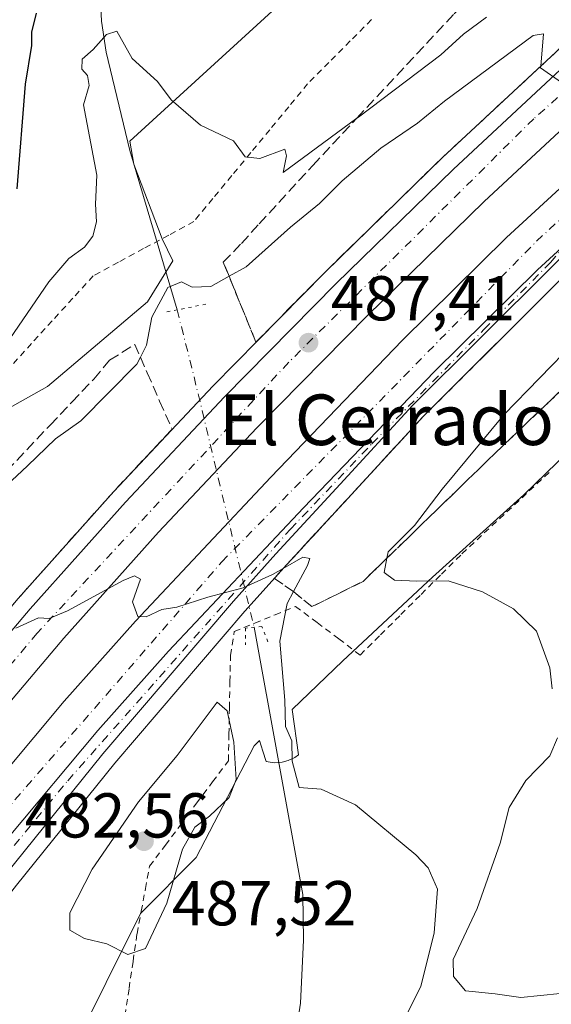
# Model space of a CAD drawing. Units: metres. Extents: x 597215 to 600670, y 4729115 to 4731478.
# Drawn here: x 600351 to 600435, y 4729863 to 4730019 of the extents above; entities that cross this region are included whole.
import ezdxf
from ezdxf.enums import TextEntityAlignment as Align

# ---------------------------------------------------------------- set-up
doc = ezdxf.new("R2010")
doc.units = ezdxf.units.M
doc.header["$MEASUREMENT"] = 0
for name, pattern in [('DGN Style 2', [1.6480167562047852, 0.988810053722871, -0.6592067024819142]), ('DGN Style 3', [2.307223458686699, 1.648016756204785, -0.6592067024819142]), ('DGN Style 4', [2.6384748266838614, 1.318413404963828, -0.6592067024819142, 0.001648016756204785, -0.6592067024819142]), ('DGN Style 5', [1.1536117293433497, 0.4944050268614355, -0.6592067024819142])]:
    doc.linetypes.add(name, pattern=pattern)
for name, color, linetype, lineweight in [('Alambrada', 7, 'DGN Style 2', 0), ('Arcén (en calzada doble)', 91, 'Continuous', 13), ('Carretera de calzada doble Cxs', 1, 'Continuous', 13), ('Carretera de calzada doble eje', 1, 'DGN Style 4', 0), ('Carretera de calzada única Cxs', 7, 'Continuous', 13), ('Carretera de calzada única eje', 7, 'DGN Style 4', 0), ('Corriente natural lineal', 142, 'Continuous', 13), ('Corriente natural lineal oculto', 9, 'DGN Style 4', 13), ('Cultivos herbáceos CxS', 92, 'Continuous', 0), ('Curva de nivel maestra', 30, 'Continuous', 30), ('Curva de nivel normal', 30, 'Continuous', 0), ('Núcleo urbano CxS', 7, 'Continuous', 0), ('Puente lineal', 2, 'DGN Style 5', 0), ('Punto de cota en terreno', 7, 'Continuous', 0), ('Rótulo de punto de cota en terreno', 7, 'Continuous', 0), ('Talud superficial', 30, 'DGN Style 3', 0), ('Texto cartográfico', 7, 'Continuous', 0)]:
    doc.layers.add(name, color=color, linetype=linetype, lineweight=lineweight)
doc.styles.add('Style-Arial', font='txt')

# ---------------------------------------------------------------- blocks, each defined once
blk = doc.blocks.new('*U20')
at = {"layer": 'Núcleo urbano CxS', "color": 7, "linetype": 'Continuous', "lineweight": 0}
for points in [[(600445.0197000002, 4729957.334100001, 493.764599999995), (600431.0595000006, 4729943.7985, 492.036500000002), (600416.6168999998, 4729930.786699999, 490.3874000000069), (600402.4401000004, 4729917.5327, 488.2197000000015), (600394.4165000003, 4729909.853499999, 484.7963000000018), (600395.4527000004, 4729902.6699, 484.7563999999985), (600394.8365000002, 4729902.230900001, 484.5905999999959), (600393.8211000003, 4729901.7367, 484.3447000000015), (600392.8636999996, 4729901.4769, 484.1288999999961), (600391.5953000003, 4729901.397500001, 484.3601999999955), (600390.3399, 4729901.603700001, 484.7958000000072), (600389.7953000005, 4729903.255700001, 484.9352000000072), (600389.2506999997, 4729904.9089, 484.9456000000064), (600388.4121000003, 4729904.1051, 485.2837), (600379.2386999996, 4729886.4363, 485.9324000000051), (600370.4335000003, 4729877.557499999, 486.1744000000036), (600359.5762999998, 4729855.746300001, 482.9553000000015)], [(600264.7651000004, 4729848.8289, 484.7885999999999), (600275.6593000004, 4729864.6215, 486.2366000000038), (600276.4907000001, 4729865.8267, 486.2234000000026), (600280.6387, 4729871.1227, 486.8341999999975), (600289.2238999996, 4729882.0845, 487.835699999996), (600290.2808999997, 4729883.2917, 487.8598000000056), (600293.0283000004, 4729886.432499999, 487.9863999999943), (600302.8309000004, 4729897.6361, 489.4676999999938), (600313.6283, 4729915.447899999, 492.4967999999935), (600324.7159000002, 4729933.167099999, 495.0286000000052), (600336.6557, 4729950.2927, 497.0198999999994), (600343.0239000004, 4729953.8375, 495.7918999999966), (600350.5422999999, 4729958.023499999, 494.9415000000009), (600355.7401000002, 4729960.917300001, 494.4385000000038), (600371.5440999996, 4729974.3101, 492.9459000000061), (600375.5553000001, 4729980.817299999, 493.5298999999941), (600373.8602999998, 4729984.303099999, 494.4170000000013), (600369.3835000005, 4729996.109099999, 495.4109999999928), (600368.7615, 4729999.712099999, 495.4003999999986), (600403.4256999996, 4730031.4955, 500.2593000000052)]]:
    blk.add_polyline3d(points, dxfattribs=at)
blk = doc.blocks.new('*U23')
at = {"layer": 'Talud superficial', "color": 30, "linetype": 'DGN Style 3', "lineweight": 0}
blk.add_polyline3d([(600440.9100000003, 4729964.090100001, 493.9284000000043), (600433.7100000001, 4729957.2301, 493.4777000000031), (600430.1100000005, 4729953.790100001, 492.5026000000071), (600426.5099999999, 4729950.360099999, 492.2063000000053), (600419.5499999998, 4729943.600099999, 491.1064000000042), (600416.0700000003, 4729940.2301, 490.2571000000025), (600412.5999999996, 4729936.850099999, 490.141300000003), (600409.4171000002, 4729933.7587, 489.5044000000053), (600405.6399999997, 4729930.090100001, 489.0653000000021), (600401.5999999996, 4729928.100099999, 488.4306999999972), (600397.5599999996, 4729926.100099999, 487.6008000000002), (600394.6900000004, 4729928.440099999, 486.1968999999954), (600394.6297000004, 4729928.481799999, 486.1705999999977), (600391.6100000005, 4729930.5701, 485.4244000000036), (600393.0114000002, 4729932.123400001, 485.5114000000031), (600393.6399999997, 4729932.8201, 485.5769), (600397.0300000003, 4729936.4901, 485.8315000000002), (600400.4100000003, 4729940.170100001, 486.0197000000044), (600403.7999999998, 4729943.840100001, 486.2042999999976), (600409.5, 4729950.040100001, 486.8910000000033), (600412.3600000005, 4729953.140100001, 486.9765999999945), (600415.2100000001, 4729956.2401, 487.2479000000022), (600424.6100000005, 4729965.610099999, 487.7388000000064), (600427.7400000002, 4729968.7401, 487.8276999999944), (600437.1399999997, 4729978.110099999, 488.4866000000038)], dxfattribs=at)
blk = doc.blocks.new('*U24')
at = {"layer": 'Talud superficial', "color": 30, "linetype": 'DGN Style 3', "lineweight": 0}
blk.add_polyline3d([(600444.3499999996, 4730021.460100001, 491.0253999999986), (600433.7303999999, 4730011.5875, 490.2798999999941), (600431.2699999996, 4730009.300100001, 490.2436000000016), (600428, 4730006.270099999, 489.9545000000071), (600418.1900000004, 4729997.1501, 489.3445999999968), (600415.0899999999, 4729994.120100001, 489.2657999999938), (600411.9800000006, 4729991.090100001, 489.0273000000016), (600405.7800000003, 4729985.030099999, 488.8984999999957), (600402.6699999999, 4729982.0001, 488.5503999999929), (600399.5700000003, 4729978.970100001, 488.4311000000016), (600394.1299999999, 4729973.450099999, 488.1132000000071), (600391.4199999999, 4729970.690099999, 488.0270000000019), (600388.7000000002, 4729967.9301, 487.9109999999928), (600386.9800000006, 4729972.1501, 489.1781999999948), (600385.2599999999, 4729976.360099999, 492.3260000000009), (600384.4415999996, 4729978.368100001, 493.4918000000035), (600383.54, 4729980.5801, 494.0708000000013), (600386.4000000004, 4729983.5601, 494.3401000000013), (600389.2199999997, 4729986.6501, 494.4997000000003), (600397.6799999997, 4729995.890100001, 496.1368999999977), (600404.6617999999, 4730003.374100001, 496.5647000000026), (600420.0599999996, 4730019.880100001, 499.3672999999981)], dxfattribs=at)
blk = doc.blocks.new('5PATER')
at = {"layer": 'Punto de cota en terreno', "linetype": 'Continuous', "lineweight": 0}
h = blk.add_hatch(color=51, dxfattribs=at)
edge = h.paths.add_edge_path()
edge.add_ellipse((0, 0), major_axis=(-0.1095731443231308, -0.1110710700762829), ratio=0.9994222409660322, start_angle=0, end_angle=360)

msp = doc.modelspace()

# ---------------------------------------------------------------- linework, layer by layer
at = {"layer": 'Alambrada', "color": 7, "linetype": 'DGN Style 2', "lineweight": 0}
for points in [[(600406.9647000004, 4730018.9693, 499.7400000000052), (600403.6031, 4730015.586300001, 498.9585999999982), (600400.2414999995, 4730012.2031, 498.2641000000004), (600396.8800999997, 4730008.8201, 497.9527999999991), (600393.8800999997, 4730005.186699999, 496.8812000000034), (600390.8800999997, 4730001.553300001, 496.1215999999986), (600387.8800999997, 4729997.920100001, 495.5595999999932), (600384.8800999997, 4729994.286699999, 495.2942999999942), (600381.8800999997, 4729990.6533, 494.8479999999981), (600378.8800999997, 4729987.020099999, 494.8600000000006), (600374.9024999999, 4729984.8751, 495.8362000000052), (600370.9250999996, 4729982.7301, 496.2835999999952), (600366.9474999999, 4729980.585100001, 495.9244999999937), (600362.9700999996, 4729978.440099999, 495.3552999999956), (600359.7200999996, 4729974.874299999, 495.764599999995), (600356.4700999996, 4729971.308700001, 496.6024999999936), (600353.2200999996, 4729967.742900001, 497.331600000005), (600349.9700999996, 4729964.177100001, 496.7434000000067)], [(600368.0040999996, 4729861.406099999, 485.5175000000018), (600368.6360999999, 4729865.724099999, 485.7057999999961), (600369.2681, 4729870.042099999, 486.5146999999997), (600369.9001000002, 4729874.360099999, 487.3938000000053), (600370.5601000005, 4729877.926700001, 487.6448999999994), (600371.2200999996, 4729881.4933, 487.6086000000069), (600371.8800999997, 4729885.0601, 487.6441999999952), (600374.3721000003, 4729888.3881, 487.4899000000005), (600376.8640999999, 4729891.7161, 487.2179000000033), (600379.3561000006, 4729895.0441, 486.9838000000018), (600381.8481000002, 4729898.372099999, 487.2213999999949), (600384.3400999998, 4729901.700099999, 486.8646000000008), (600384.4225000005, 4729905.872500001, 486.3375999999989), (600384.5050999997, 4729910.045100001, 486.0506000000024), (600384.5875000004, 4729914.217499999, 485.5880000000034), (600384.6700999998, 4729918.390100001, 484.7477999999974), (600385.2701000003, 4729922.1601, 484.7170999999944), (600388.5066999998, 4729923.4901, 484.8589000000065), (600391.7433000002, 4729924.8201, 485.349000000002), (600394.9801000003, 4729926.1501, 486.4985000000015), (600398.3833, 4729923.5801, 487.9882999999973), (600401.7867000002, 4729921.0101, 488.5967999999993), (600405.1901000004, 4729918.440099999, 488.4106000000029), (600408.4040999999, 4729921.640100001, 488.8156000000017), (600411.6180999996, 4729924.840100001, 489.491200000004), (600414.8321000002, 4729928.040100001, 490.1255999999995), (600418.0460999999, 4729931.2401, 490.4873999999982), (600421.2600999996, 4729934.440099999, 491.0550999999978), (600424.8189000003, 4729937.7589, 491.911500000002), (600428.3775000004, 4729941.077500001, 492.9994000000006), (600431.9363000002, 4729944.396299999, 492.7321999999986), (600435.4951, 4729947.715100001, 492.9260000000068)]]:
    msp.add_polyline3d(points, dxfattribs=at)
at = {"layer": 'Arcén (en calzada doble)', "color": 91, "linetype": 'Continuous', "lineweight": 13}
for points in [[(600461.1719000004, 4730036.4528, 498.5587999999989), (600444.3501000004, 4730021.460100001, 491.0253999999986), (600418.1901000004, 4729997.1501, 489.3445999999968), (600399.5701000001, 4729978.970100001, 488.4311000000016), (600381.9101, 4729961.040100001, 487.5592000000034), (600366.2100999998, 4729944.340100001, 486.4459999999963), (600351.1001000004, 4729927.390100001, 485.3473999999987), (600332.3201000001, 4729905.2501, 484.2700999999943), (600314.8901000004, 4729883.7301, 483.136599999998), (600277.6901000004, 4729835.210100001, 480.4340999999986), (600265.3300999999, 4729817.6601, 479.5472000000009), (600251.8501000004, 4729798.4301, 478.8568999999989), (600233.2600999996, 4729769.7401, 477.4569999999949), (600225.9101, 4729757.720100001, 477.0488000000041), (600219.4200999998, 4729746.2601, 476.0963999999949), (600198.4200999998, 4729705.6601, 474.1491999999998), (600191.2600999996, 4729690.590100001, 473.3617999999988), (600182.0301000001, 4729670.0101, 472.4977000000072), (600165.1700999998, 4729629.940099999, 470.5960999999952), (600144.2801000001, 4729575.0701, 466.3494000000064), (600143.8349000001, 4729573.8255, 466.2961000000069), (600132.9200999998, 4729543.3101, 466.4507000000012)], [(600478.3084000006, 4730017.148600001, 492.0130999999965), (600469.3000999996, 4730009.2401, 490.6386000000057), (600451.3201000001, 4729992.1601, 489.4471000000049), (600437.1401000004, 4729978.110099999, 488.4866000000038), (600415.2100999998, 4729956.2401, 487.2479000000022), (600403.8000999996, 4729943.840100001, 486.2042999999976), (600393.6401000004, 4729932.8201, 485.5770000000048), (600386.9600999998, 4729925.4001, 484.9398999999976), (600366.3701, 4729901.3201, 483.5767999999953), (600350.8501000004, 4729882.0601, 482.4082999999956), (600317.2600999996, 4729838.710100001, 479.9557999999961), (600305.9401000004, 4729822.3101, 479.0749999999971), (600290.0800999999, 4729798.940099999, 477.9682999999932), (600280.4200999998, 4729784.040100001, 477.1459999999934), (600257.7301000003, 4729746.170100001, 475.215400000001), (600244.4600999998, 4729722.5001, 473.9729999999981), (600230.6201, 4729695.790100001, 472.7243000000017), (600221.0100999996, 4729675.520099999, 472.0503000000026), (600207.6601, 4729646.2301, 470.4657000000007), (600201.1201, 4729630.090100001, 469.4983999999968), (600187.5701000001, 4729594.6501, 467.8821000000025), (600177.1201, 4729565.7301, 466.6154999999999), (600176.3630999997, 4729563.300899999, 466.4998999999953), (600171.9600999998, 4729549.170100001, 465.8340000000026)]]:
    msp.add_polyline3d(points, dxfattribs=at)
at = {"layer": 'Carretera de calzada doble Cxs', "color": 1, "linetype": 'Continuous', "lineweight": 13}
for points in [[(600299.4401000004, 4729859.350099999, 481.5763000000007), (600316.8701, 4729882.1601, 482.8399000000064), (600334.2600999996, 4729903.640100001, 484.0501999999979), (600353.0100999996, 4729925.7301, 485.2323999999935), (600368.0701000001, 4729942.640100001, 486.1728000000003), (600383.7301000003, 4729959.290100001, 487.2396000000008), (600401.3501000004, 4729977.1801, 488.1996999999974), (600419.9401000004, 4729995.3201, 489.2697000000044), (600446.0500999996, 4730019.590100001, 490.7949999999983), (600462.8598999997, 4730034.5503, 497.594299999997)], [(600467.5403000005, 4730029.279899999, 494.4962999999989), (600450.8000999996, 4730014.360099999, 490.5197999999946), (600424.8000999996, 4729990.210100001, 488.9545999999973), (600406.3300999999, 4729972.1801, 487.8080000000046), (600388.8201000001, 4729954.390100001, 486.782600000006), (600373.2801000001, 4729937.860099999, 485.7774000000064), (600358.3300999999, 4729921.090100001, 484.8840000000055), (600339.6901000004, 4729899.130100001, 483.6987999999984), (600322.4200999998, 4729877.770099999, 482.4009999999981), (600307.2801000001, 4729858.130100001, 481.3390000000073), (600292.6201, 4729837.920100001, 480.2372999999934), (600274.0100999996, 4729810.5701, 478.8861999999936), (600256.5500999996, 4729783.1801, 477.4021999999969), (600238.8501000004, 4729753.5101, 475.9330999999948), (600224.3300999999, 4729727.300100001, 474.6399999999995), (600211.3701, 4729701.690099999, 473.3643000000012), (600196.6001000004, 4729670.0101, 471.834799999997), (600182.5500999996, 4729637.390100001, 470.3600000000006), (600171.5100999996, 4729609.520099999, 469.1184000000067), (600162.6601, 4729584.840100001, 467.9824999999983), (600158.3696999997, 4729571.874399999, 467.3464999999997)], [(600467.5403000005, 4730029.279899999, 494.4962999999989), (600450.8000999996, 4730014.360099999, 490.5197999999946), (600424.8000999996, 4729990.210100001, 488.9545999999973), (600406.3300999999, 4729972.1801, 487.8080000000046), (600388.8201000001, 4729954.390100001, 486.782600000006), (600373.2801000001, 4729937.860099999, 485.7774000000064), (600358.3300999999, 4729921.090100001, 484.8840000000055), (600339.6901000004, 4729899.130100001, 483.6987999999984), (600322.4200999998, 4729877.770099999, 482.4009999999981), (600307.2801000001, 4729858.130100001, 481.3390000000073), (600292.6201, 4729837.920100001, 480.2372999999934), (600274.0100999996, 4729810.5701, 478.8861999999936), (600256.5500999996, 4729783.1801, 477.4021999999969), (600238.8501000004, 4729753.5101, 475.9330999999948), (600224.3300999999, 4729727.300100001, 474.6399999999995), (600211.3701, 4729701.690099999, 473.3643000000012), (600196.6001000004, 4729670.0101, 471.834799999997), (600182.5500999996, 4729637.390100001, 470.3600000000006)], [(600165.1549000005, 4729569.592599999, 467.1674000000058), (600169.1401000004, 4729581.540100001, 467.9054000000033), (600179.2801000001, 4729609.7401, 469.1039000000019), (600190.2100999998, 4729637.440099999, 470.459799999997), (600203.4101, 4729668.210100001, 471.8867999999929), (600216.6700999998, 4729696.4801, 473.2458000000043), (600230.1700999998, 4729722.840100001, 474.4600999999967), (600245.0000999998, 4729750.210100001, 475.8335999999982), (600256.0301000001, 4729769.090100001, 476.8046999999933), (600266.5301000001, 4729786.0701, 477.7911000000022), (600279.3701, 4729806.2601, 478.8972000000067), (600298.3300999999, 4729834.4301, 480.295100000003), (600310.7801000001, 4729851.630100001, 481.2581000000064), (600322.9101, 4729867.5101, 482.2448000000004), (600343.9401000004, 4729893.880100001, 483.6015999999945), (600358.3501000004, 4729911.1501, 484.5915999999997), (600369.6700999998, 4729923.8201, 485.1533999999957), (600391.0701000001, 4729946.590100001, 486.4643000000069), (600411.8300999999, 4729968.220100001, 487.895399999994), (600428.3300999999, 4729984.5101, 488.8236000000034), (600462.1401000004, 4730015.5601, 490.8681999999972), (600472.0201000003, 4730024.2401, 492.1287000000011)], [(600190.2100999998, 4729637.440099999, 470.459799999997), (600203.4101, 4729668.210100001, 471.8867999999929), (600216.6700999998, 4729696.4801, 473.2458000000043), (600230.1700999998, 4729722.840100001, 474.4600999999967), (600245.0000999998, 4729750.210100001, 475.8335999999982), (600256.0301000001, 4729769.090100001, 476.8046999999933), (600266.5301000001, 4729786.0701, 477.7911000000022), (600279.3701, 4729806.2601, 478.8972000000067), (600298.3300999999, 4729834.4301, 480.295100000003), (600310.7801000001, 4729851.630100001, 481.2581000000064), (600322.9101, 4729867.5101, 482.2448000000004), (600343.9401000004, 4729893.880100001, 483.6015999999945), (600358.3501000004, 4729911.1501, 484.5915999999997), (600369.6700999998, 4729923.8201, 485.1533999999957), (600391.0701000001, 4729946.590100001, 486.4643000000069), (600411.8300999999, 4729968.220100001, 487.895399999994), (600428.3300999999, 4729984.5101, 488.8236000000034), (600462.1401000004, 4730015.5601, 490.8681999999972), (600472.0201000003, 4730024.2401, 492.1287000000011)], [(600474.1124999998, 4730021.876499999, 491.9640000000073), (600476.7100999998, 4730018.950099999, 491.9713000000047), (600467.6601, 4730010.9801, 490.5791999999929), (600433.2200999996, 4729979.390100001, 488.4752000000008), (600416.8800999997, 4729963.2501, 487.9590999999928), (600396.2100999998, 4729941.7301, 486.0481), (600374.8901000004, 4729919.040100001, 484.6454999999987), (600363.7100999998, 4729906.520099999, 483.945200000002), (600349.4301000005, 4729889.4101, 482.9873999999982), (600328.4901000002, 4729863.1601, 481.4876999999979), (600316.4600999998, 4729847.4101, 480.6223999999929), (600304.1401000004, 4729830.390100001, 479.6897999999928), (600285.2901, 4729802.390100001, 478.1974000000046), (600272.5401, 4729782.3101, 477.1551000000036), (600262.1101000002, 4729765.440099999, 476.2976999999955), (600251.1700999998, 4729746.7401, 475.337400000004), (600236.4301000005, 4729719.550100001, 474.0032000000065), (600223.0401, 4729693.360099999, 472.6742999999988), (600209.8701, 4729665.3101, 471.3252999999968), (600196.7701000003, 4729634.7601, 469.8380000000034)], [(600176.0201000003, 4729640.090100001, 470.7906999999978), (600190.1700999998, 4729672.9101, 472.3078999999998), (600205.0201000003, 4729704.790100001, 473.8506999999955), (600218.1001000004, 4729730.610099999, 475.075800000006), (600232.7401000002, 4729757.030099999, 476.3583999999974), (600250.5401, 4729786.890100001, 477.8842000000004), (600268.1101000002, 4729814.460100001, 479.2210000000051), (600286.8501000004, 4729841.9801, 480.6861000000063), (600299.4401000004, 4729859.350099999, 481.5763000000007), (600316.8701, 4729882.1601, 482.8399000000064), (600334.2600999996, 4729903.640100001, 484.0501999999979), (600353.0100999996, 4729925.7301, 485.2323999999935), (600368.0701000001, 4729942.640100001, 486.1728000000003), (600383.7301000003, 4729959.290100001, 487.2396000000008), (600401.3501000004, 4729977.1801, 488.1996999999974), (600419.9401000004, 4729995.3201, 489.2697000000044), (600446.0500999996, 4730019.590100001, 490.7949999999983)], [(600171.8662999999, 4729567.3355, 466.7799999999989), (600175.8400999998, 4729579.220100001, 467.3283999999985), (600185.9001000002, 4729607.2401, 468.5574000000051), (600196.7701000003, 4729634.7601, 469.8380000000034), (600209.8701, 4729665.3101, 471.3252999999968), (600223.0401, 4729693.360099999, 472.6742999999988), (600236.4301000005, 4729719.550100001, 474.0032000000065), (600251.1700999998, 4729746.7401, 475.337400000004), (600262.1101000002, 4729765.440099999, 476.2976999999955), (600272.5401, 4729782.3101, 477.1551000000036), (600285.2901, 4729802.390100001, 478.1974000000046), (600304.1401000004, 4729830.390100001, 479.6897999999928), (600316.4600999998, 4729847.4101, 480.6223999999929), (600328.4901000002, 4729863.1601, 481.4876999999979), (600349.4301000005, 4729889.4101, 482.9873999999982), (600363.7100999998, 4729906.520099999, 483.945200000002), (600374.8901000004, 4729919.040100001, 484.6454999999987), (600396.2100999998, 4729941.7301, 486.0481), (600416.8800999997, 4729963.2501, 487.9590999999928), (600433.2200999996, 4729979.390100001, 488.4752000000008), (600467.6601, 4730010.9801, 490.5791999999929)]]:
    msp.add_polyline3d(points, dxfattribs=at)
at = {"layer": 'Carretera de calzada doble eje', "color": 1, "linetype": 'DGN Style 4', "lineweight": 0}
for points in [[(600465.1392999999, 4730031.983300001, 495.795299999998), (600432.6401000004, 4730003.290100001, 489.7670000000071), (600393.8901000004, 4729964.7601, 487.4409000000014), (600354.1201, 4729921.920100001, 484.9777000000031), (600331.9200999998, 4729895.5101, 483.4909000000043), (600311.9101, 4729869.540100001, 482.0448999999935)], [(600053.3278000001, 4729155.6372, 448.5595999999932), (600065.0701000001, 4729192.7601, 450.227899999998), (600087.3501000004, 4729269.090100001, 453.781799999997), (600101.0301000001, 4729320.8101, 456.1074999999983), (600117.7100999998, 4729386.0101, 458.8858999999939), (600126.0701000001, 4729422.2601, 460.5016000000033), (600148.3201000001, 4729504.4901, 464.147100000002), (600160.2301000003, 4729544.790100001, 465.9272999999957), (600167.2466000002, 4729566.250700001, 466.9101999999984), (600173.3701, 4729584.9801, 467.8263000000007), (600182.7500999998, 4729609.5601, 468.8825999999972), (600198.2100999998, 4729648.840100001, 470.7498999999953), (600222.4600999998, 4729700.9101, 473.2681000000011), (600246.5301000001, 4729746.790100001, 475.5448000000034), (600276.4200999998, 4729796.470100001, 478.1073000000034), (600302.2301000003, 4729835.0801, 480.1647999999987), (600332.6201, 4729874.880100001, 482.328999999998), (600383.3000999996, 4729933.1801, 485.5752999999968), (600433.0701000001, 4729983.890100001, 488.7605999999942), (600453.5100999996, 4730002.8101, 490.0345999999991)]]:
    msp.add_polyline3d(points, dxfattribs=at)
at = {"layer": 'Carretera de calzada única Cxs', "color": 7, "linetype": 'Continuous', "lineweight": 13}
for points in [[(600171.8662999999, 4729567.3355, 466.7799999999989), (600175.8400999998, 4729579.220100001, 467.3283999999985), (600185.9001000002, 4729607.2401, 468.5574000000051), (600196.7701000003, 4729634.7601, 469.8380000000034), (600209.8701, 4729665.3101, 471.3252999999968), (600223.0401, 4729693.360099999, 472.6742999999988), (600236.4301000005, 4729719.550100001, 474.0032000000065), (600251.1700999998, 4729746.7401, 475.337400000004), (600262.1101000002, 4729765.440099999, 476.2976999999955), (600272.5401, 4729782.3101, 477.1551000000036), (600285.2901, 4729802.390100001, 478.1974000000046), (600304.1401000004, 4729830.390100001, 479.6897999999928), (600316.4600999998, 4729847.4101, 480.6223999999929), (600328.4901000002, 4729863.1601, 481.4876999999979), (600349.4301000005, 4729889.4101, 482.9873999999982), (600363.7100999998, 4729906.520099999, 483.945200000002), (600374.8901000004, 4729919.040100001, 484.6454999999987), (600396.2100999998, 4729941.7301, 486.0481), (600416.8800999997, 4729963.2501, 487.9590999999928), (600433.2200999996, 4729979.390100001, 488.4752000000008), (600467.6601, 4730010.9801, 490.5791999999929)], [(600467.6601, 4730010.9801, 490.5791999999929), (600449.6601, 4729993.880100001, 489.4701999999961), (600435.4401000004, 4729979.8201, 488.5325000000012), (600413.4801000003, 4729957.9001, 487.3543999999966), (600402.0301000001, 4729945.470100001, 486.2774000000064), (600391.8501000004, 4729934.4301, 485.5697999999975), (600385.1601, 4729926.9801, 485.1065999999992), (600364.5100999996, 4729902.840100001, 483.664300000004), (600348.9801000003, 4729883.550100001, 482.5510999999969), (600315.3201000001, 4729840.130100001, 480.1113000000041), (600303.9600999998, 4729823.670100001, 479.2078000000038), (600288.0800999999, 4729800.270099999, 477.9866000000038), (600278.3901000004, 4729785.3201, 477.2093000000023), (600255.6601, 4729747.350099999, 475.2884999999952), (600242.3501000004, 4729723.640100001, 474.0875999999989), (600228.4801000003, 4729696.850099999, 472.7734999999957), (600218.8300999999, 4729676.540100001, 471.9048999999941), (600205.4401000004, 4729647.1801, 470.4501000000019), (600198.8901000004, 4729630.970100001, 469.5641999999935), (600185.3201000001, 4729595.4901, 467.9578000000038), (600174.8246999999, 4729566.424699999, 466.6760000000068)], [(600196.7701000003, 4729634.7601, 469.8380000000034), (600209.8701, 4729665.3101, 471.3252999999968), (600223.0401, 4729693.360099999, 472.6742999999988), (600236.4301000005, 4729719.550100001, 474.0032000000065), (600251.1700999998, 4729746.7401, 475.337400000004), (600262.1101000002, 4729765.440099999, 476.2976999999955), (600272.5401, 4729782.3101, 477.1551000000036), (600285.2901, 4729802.390100001, 478.1974000000046), (600304.1401000004, 4729830.390100001, 479.6897999999928), (600316.4600999998, 4729847.4101, 480.6223999999929), (600328.4901000002, 4729863.1601, 481.4876999999979), (600349.4301000005, 4729889.4101, 482.9873999999982), (600363.7100999998, 4729906.520099999, 483.945200000002), (600374.8901000004, 4729919.040100001, 484.6454999999987), (600396.2100999998, 4729941.7301, 486.0481), (600416.8800999997, 4729963.2501, 487.9590999999928), (600433.2200999996, 4729979.390100001, 488.4752000000008), (600467.6601, 4730010.9801, 490.5791999999929)], [(600435.4401000004, 4729979.8201, 488.5325000000012), (600413.4801000003, 4729957.9001, 487.3543999999966), (600402.0301000001, 4729945.470100001, 486.2774000000064), (600391.8501000004, 4729934.4301, 485.5697999999975), (600385.1601, 4729926.9801, 485.1065999999992), (600364.5100999996, 4729902.840100001, 483.664300000004), (600348.9801000003, 4729883.550100001, 482.5510999999969), (600315.3201000001, 4729840.130100001, 480.1113000000041), (600303.9600999998, 4729823.670100001, 479.2078000000038), (600288.0800999999, 4729800.270099999, 477.9866000000038), (600278.3901000004, 4729785.3201, 477.2093000000023), (600255.6601, 4729747.350099999, 475.2884999999952), (600242.3501000004, 4729723.640100001, 474.0875999999989), (600228.4801000003, 4729696.850099999, 472.7734999999957), (600218.8300999999, 4729676.540100001, 471.9048999999941), (600205.4401000004, 4729647.1801, 470.4501000000019)]]:
    msp.add_polyline3d(points, dxfattribs=at)
at = {"layer": 'Carretera de calzada única eje', "color": 7, "linetype": 'DGN Style 4', "lineweight": 0}
msp.add_polyline3d([(600167.8701, 4729532.130100001, 465.1656999999978), (600168.8000999996, 4729535.6801, 465.2851999999984), (600170.0100999996, 4729546.6801, 465.7379999999976), (600169.9200999998, 4729557.690099999, 466.3220000000001), (600172.3639000002, 4729564.594900001, 466.6083999999974), (600175.7600999996, 4729574.190099999, 467.0488999999943), (600191.1901000004, 4729616.170100001, 468.9084000000003), (600201.4101, 4729642.0101, 470.1340999999957), (600219.9801000003, 4729683.4001, 472.1444999999949), (600241.4200999998, 4729726.020099999, 474.2514999999985), (600256.5100999996, 4729752.5701, 475.5745000000024), (600274.3701, 4729782.270099999, 477.0953000000009), (600299.2801000001, 4729820.090100001, 479.0700999999972), (600312.7301000003, 4729839.300100001, 480.1171999999933), (600346.9801000003, 4729884.0701, 482.6382000000012), (600358.9401000004, 4729898.5601, 483.4645000000019), (600394.1401000004, 4729938.340100001, 485.8301999999967), (600407.0500999996, 4729951.880100001, 486.715200000006), (600424.7600999996, 4729969.9301, 487.854800000001), (600435.2801000001, 4729980.540100001, 488.5653000000021), (600453.5100999996, 4730002.8101, 490.0345999999991)], dxfattribs=at)
at = {"layer": 'Corriente natural lineal', "color": 142, "linetype": 'Continuous', "lineweight": 13}
for points in [[(600363.5601000005, 4730033.640100001, 497.3634000000021), (600364.2801000001, 4730018.7301, 496.9440000000032), (600365.0000999998, 4730013.8301, 496.2633999999962), (600368.7801000001, 4729998.2401, 495.4514000000054), (600376.2210999997, 4729973.043099999, 490.6797999999981)], [(600388.3997999998, 4729922.8443, 484.789499999999), (600396.0900999998, 4729880.5601, 483.436600000001), (600396.2100999998, 4729873.3201, 482.7526999999973), (600395.7701000003, 4729863.360099999, 481.5406999999978), (600394.4801000003, 4729855.110099999, 481.2741999999998), (600391.8201000001, 4729845.520099999, 480.684699999998), (600386.7801000001, 4729830.9001, 479.0399999999936), (600383.0577999996, 4729821.864499999, 477.7280000000028)]]:
    msp.add_polyline3d(points, dxfattribs=at)
at = {"layer": 'Corriente natural lineal oculto', "color": 9, "linetype": 'DGN Style 4', "lineweight": 13, "extrusion": (0.9714702429146733, 0.2280471469131753, 0.06511578853140251), "elevation": 1661936.441809488, "flags": 128}
msp.add_lwpolyline([(4467595.487775304, -107956.7370617373), (4467586.268064852, -107959.6080548028), (4467543.834193464, -107962.6398892195)], dxfattribs=at)
at = {"layer": 'Cultivos herbáceos CxS', "color": 92, "linetype": 'Continuous', "lineweight": 0}
for points in [[(600403.4256999996, 4730031.4955, 500.2593000000052), (600368.7615, 4729999.712099999, 495.4003999999986), (600369.3835000005, 4729996.109099999, 495.4109999999928), (600373.8602999998, 4729984.303099999, 494.4170000000013), (600375.5553000001, 4729980.817299999, 493.5298999999941), (600371.5440999996, 4729974.3101, 492.9459000000061), (600355.7401000002, 4729960.917300001, 494.4385000000038), (600350.5422999999, 4729958.023499999, 494.9415000000009), (600343.0239000004, 4729953.8375, 495.7918999999966), (600336.6557, 4729950.2927, 497.0198999999994), (600324.7159000002, 4729933.167099999, 495.0286000000052), (600313.6283, 4729915.447899999, 492.4967999999935), (600302.8309000004, 4729897.6361, 489.4676999999938), (600293.0283000004, 4729886.432499999, 487.9863999999943), (600290.2808999997, 4729883.2917, 487.8598000000056), (600289.2238999996, 4729882.0845, 487.835699999996), (600280.6387, 4729871.1227, 486.8341999999975), (600276.4907000001, 4729865.8267, 486.2234000000026), (600275.6593000004, 4729864.6215, 486.2366000000038), (600264.7651000004, 4729848.8289, 484.7885999999999)], [(600403.4256999996, 4730031.4955, 500.2593000000052), (600368.7615, 4729999.712099999, 495.4003999999986), (600369.3835000005, 4729996.109099999, 495.4109999999928), (600373.8602999998, 4729984.303099999, 494.4170000000013), (600375.5553000001, 4729980.817299999, 493.5298999999941), (600371.5440999996, 4729974.3101, 492.9459000000061), (600355.7401000002, 4729960.917300001, 494.4385000000038), (600350.5422999999, 4729958.023499999, 494.9415000000009), (600343.0239000004, 4729953.8375, 495.7918999999966), (600336.6557, 4729950.2927, 497.0198999999994), (600324.7159000002, 4729933.167099999, 495.0286000000052), (600313.6283, 4729915.447899999, 492.4967999999935), (600302.8309000004, 4729897.6361, 489.4676999999938), (600293.0283000004, 4729886.432499999, 487.9863999999943), (600290.2808999997, 4729883.2917, 487.8598000000056), (600289.2238999996, 4729882.0845, 487.835699999996), (600280.6387, 4729871.1227, 486.8341999999975), (600276.4907000001, 4729865.8267, 486.2234000000026), (600275.6593000004, 4729864.6215, 486.2366000000038), (600264.7651000004, 4729848.8289, 484.7885999999999)], [(600359.5762999998, 4729855.746300001, 482.9553000000015), (600370.4335000003, 4729877.557499999, 486.1744000000036), (600379.2386999996, 4729886.4363, 485.9324000000051), (600388.4121000003, 4729904.1051, 485.2837), (600389.2506999997, 4729904.9089, 484.9456000000064), (600389.7953000005, 4729903.255700001, 484.9352000000072), (600390.3399, 4729901.603700001, 484.7958000000072), (600391.5953000003, 4729901.397500001, 484.3601999999955), (600392.8636999996, 4729901.4769, 484.1288999999961), (600393.8211000003, 4729901.7367, 484.3447000000015), (600394.8365000002, 4729902.230900001, 484.5905999999959), (600395.4527000004, 4729902.6699, 484.7563999999985), (600394.4165000003, 4729909.853499999, 484.7963000000018), (600402.4401000004, 4729917.5327, 488.2197000000015), (600416.6168999998, 4729930.786699999, 490.3874000000069), (600431.0595000006, 4729943.7985, 492.036500000002), (600445.0197000002, 4729957.334100001, 493.764599999995)], [(600445.0197000002, 4729957.334100001, 493.764599999995), (600431.0595000006, 4729943.7985, 492.036500000002), (600416.6168999998, 4729930.786699999, 490.3874000000069), (600402.4401000004, 4729917.5327, 488.2197000000015), (600394.4165000003, 4729909.853499999, 484.7963000000018), (600395.4527000004, 4729902.6699, 484.7563999999985), (600394.8365000002, 4729902.230900001, 484.5905999999959), (600393.8211000003, 4729901.7367, 484.3447000000015), (600392.8636999996, 4729901.4769, 484.1288999999961), (600391.5953000003, 4729901.397500001, 484.3601999999955), (600390.3399, 4729901.603700001, 484.7958000000072), (600389.7953000005, 4729903.255700001, 484.9352000000072), (600389.2506999997, 4729904.9089, 484.9456000000064), (600388.4121000003, 4729904.1051, 485.2837), (600379.2386999996, 4729886.4363, 485.9324000000051), (600370.4335000003, 4729877.557499999, 486.1744000000036), (600359.5762999998, 4729855.746300001, 482.9553000000015)]]:
    msp.add_polyline3d(points, dxfattribs=at)
at = {"layer": 'Curva de nivel maestra', "color": 30, "linetype": 'Continuous', "lineweight": 30, "elevation": 500, "flags": 128}
msp.add_lwpolyline([(600353.9600000001, 4730020.0001), (600353.2300000006, 4730017.0001), (600353.1799999997, 4730014.860099999), (600352.1799999997, 4730008.770099999), (600350.8899999997, 4729992.190099999)], dxfattribs=at)
at = {"layer": 'Curva de nivel normal', "color": 30, "linetype": 'Continuous', "lineweight": 0, "flags": 128}
for points, elevation in [([(600425.1799999997, 4730019.340100001), (600421.54, 4730016.670100001), (600417.9199999999, 4730013.4101), (600404.9000000004, 4730003.550100001), (600404.6617999999, 4730003.374100001), (600393, 4729994.7601), (600393.5099999999, 4729997.390100001), (600393.2800000003, 4729998.460100001), (600389.3300000001, 4729997.0101), (600387.0199999996, 4729997.280099999), (600385.1299999999, 4729999.800100001), (600379.9199999999, 4730002.2501), (600375.29, 4730006.290100001), (600373.1100000005, 4730009.170100001), (600369.1100000005, 4730012.8101), (600366.6799999997, 4730017.120100001), (600365.0499999998, 4730016.600099999), (600362.9600000001, 4730014.2501), (600361.2300000006, 4730012.720100001), (600361.1500000004, 4730011.1501), (600362.0800000001, 4730010.130100001), (600362.3300000001, 4730008.530099999), (600361.4299999997, 4730005.4801), (600363.5599999996, 4729994.360099999), (600363.3399999999, 4729989.7501), (600363.4600000001, 4729986.950099999), (600362.9199999999, 4729984.710100001), (600361.5899999999, 4729982.970100001), (600359.1299999999, 4729981.190099999), (600355.9199999999, 4729977.460100001), (600349.7599999999, 4729968.440099999)], 495), ([(600346.7400000002, 4729942.920100001), (600352.5899999999, 4729948.360099999), (600357, 4729952.640100001), (600361.0199999996, 4729955.470100001), (600369.8700000001, 4729964.460100001), (600370.4287, 4729965.5591), (600371.3899999997, 4729967.450099999), (600372.2199999997, 4729971.9001), (600374.7800000003, 4729976.610099999), (600376.9100000003, 4729977.460100001), (600378.6299999999, 4729976.630100001), (600381.54, 4729976.7601), (600384.4415999996, 4729978.368100001), (600387.1699999999, 4729979.880100001), (600394.1900000004, 4729986.140100001), (600398.75, 4729989.890100001), (600402.3499999996, 4729993.470100001), (600408.4600000001, 4729998.640100001), (600414.2599999999, 4730002.600099999), (600418.5300000003, 4730006.0801), (600432.5499999998, 4730016.4301), (600434.1699999999, 4730016.700099999), (600433.7303999999, 4730011.5875), (600433.7100000001, 4730011.350099999), (600437, 4730009.0001)], 490), ([(600439.1600000003, 4729968.0701), (600427.9199999999, 4729956.440099999), (600418.1399999997, 4729944.670100001), (600413.7999999998, 4729938.940099999), (600409.6200000001, 4729934.770099999), (600409.4171000002, 4729933.7587), (600408.9600000001, 4729931.4801), (600410.5999999996, 4729930.3101), (600414.1699999999, 4729930.110099999), (600419.0899999999, 4729930.170100001), (600424.5099999999, 4729928.450099999), (600429.4400000004, 4729925.7301), (600433.0599999996, 4729922.220100001), (600435.1900000004, 4729916.420100001), (600435.54, 4729913.100099999)], 490), ([(600350.7199999997, 4729922.720100001), (600354.3300000001, 4729924.3301), (600356, 4729924.210100001), (600358.9199999999, 4729925.440099999), (600367.7000000002, 4729930.2401), (600369.4900000002, 4729930.9901), (600370.4299999997, 4729930.4301), (600369.1799999997, 4729926.850099999), (600370, 4729924.530099999), (600371.3600000005, 4729924.5101), (600373.7999999998, 4729925.670100001), (600376.2000000002, 4729926.0001), (600381.0899999999, 4729927.590100001), (600386.6699999999, 4729929.090100001), (600391.3300000001, 4729931.1601), (600393.0114000002, 4729932.123400001), (600396.1299999999, 4729933.9101), (600397.2000000002, 4729933.720100001), (600396.8399999999, 4729932.620100001), (600394.6297000004, 4729928.481799999), (600393.6299999999, 4729926.610099999), (600392.4800000006, 4729920.640100001), (600393.29, 4729911.300100001), (600393.3600000005, 4729907.120100001), (600394.3499999996, 4729904.860099999), (600394.4199999999, 4729901.670100001), (600395.5300000003, 4729897.5001), (600399, 4729897.220100001), (600404.4500000002, 4729894.7501), (600413.9699999997, 4729886.850099999), (600415.9299999997, 4729884.780099999), (600417.4400000004, 4729881.420100001), (600416.9000000004, 4729874.4901), (600414.7999999998, 4729866.0001), (600412.2400000002, 4729861.0001)], 485), ([(600382.5599999996, 4729911.0001), (600376.2300000006, 4729902.530099999), (600370.0999999996, 4729895.210100001), (600362.7800000003, 4729884.5801), (600359.2599999999, 4729877.640100001), (600359.2599999999, 4729874.9301), (600361.5800000001, 4729873.5801), (600365.1100000005, 4729872.770099999), (600368.4600000001, 4729871.0701), (600371.25, 4729872.020099999), (600374.5999999996, 4729879.1801), (600377.0599999996, 4729887.720100001), (600379.0199999996, 4729891.220100001), (600381.3300000001, 4729892.960100001), (600384.4600000001, 4729895.9301), (600385.5700000003, 4729898.7401), (600385.1900000004, 4729904.6601), (600384.1500000004, 4729909.600099999), (600382.5599999996, 4729911.0001)], 485), ([(600436.3700000001, 4729905.360099999), (600435.1900000004, 4729902.5101), (600431.3799999999, 4729898.590100001), (600428.7599999999, 4729894.350099999), (600427.3399999999, 4729888.6801), (600423.6799999997, 4729878.370100001), (600419.8799999999, 4729870.300100001), (600419.9600000001, 4729867.600099999), (600421.8300000001, 4729865.3201), (600426.5199999996, 4729864.860099999), (600430.5999999996, 4729864.280099999), (600436.7999999998, 4729864.880100001)], 490)]:
    msp.add_lwpolyline(points, dxfattribs=dict(at, elevation=elevation))
at = {"layer": 'Núcleo urbano CxS', "color": 7, "linetype": 'Continuous', "lineweight": 0}
for points in [[(600403.4256999996, 4730031.4955, 500.2593000000052), (600368.7615, 4729999.712099999, 495.4003999999986), (600369.3835000005, 4729996.109099999, 495.4109999999928), (600373.8602999998, 4729984.303099999, 494.4170000000013), (600375.5553000001, 4729980.817299999, 493.5298999999941), (600371.5440999996, 4729974.3101, 492.9459000000061), (600355.7401000002, 4729960.917300001, 494.4385000000038), (600350.5422999999, 4729958.023499999, 494.9415000000009), (600343.0239000004, 4729953.8375, 495.7918999999966), (600336.6557, 4729950.2927, 497.0198999999994), (600324.7159000002, 4729933.167099999, 495.0286000000052), (600313.6283, 4729915.447899999, 492.4967999999935), (600302.8309000004, 4729897.6361, 489.4676999999938), (600293.0283000004, 4729886.432499999, 487.9863999999943), (600290.2808999997, 4729883.2917, 487.8598000000056), (600289.2238999996, 4729882.0845, 487.835699999996), (600280.6387, 4729871.1227, 486.8341999999975), (600276.4907000001, 4729865.8267, 486.2234000000026), (600275.6593000004, 4729864.6215, 486.2366000000038), (600264.7651000004, 4729848.8289, 484.7885999999999)], [(600445.0197000002, 4729957.334100001, 493.764599999995), (600431.0595000006, 4729943.7985, 492.036500000002), (600416.6168999998, 4729930.786699999, 490.3874000000069), (600402.4401000004, 4729917.5327, 488.2197000000015), (600394.4165000003, 4729909.853499999, 484.7963000000018), (600395.4527000004, 4729902.6699, 484.7563999999985), (600394.8365000002, 4729902.230900001, 484.5905999999959), (600393.8211000003, 4729901.7367, 484.3447000000015), (600392.8636999996, 4729901.4769, 484.1288999999961), (600391.5953000003, 4729901.397500001, 484.3601999999955), (600390.3399, 4729901.603700001, 484.7958000000072), (600389.7953000005, 4729903.255700001, 484.9352000000072), (600389.2506999997, 4729904.9089, 484.9456000000064), (600388.4121000003, 4729904.1051, 485.2837), (600379.2386999996, 4729886.4363, 485.9324000000051), (600370.4335000003, 4729877.557499999, 486.1744000000036), (600359.5762999998, 4729855.746300001, 482.9553000000015)]]:
    msp.add_polyline3d(points, dxfattribs=at)
at = {"layer": 'Puente lineal', "color": 2, "linetype": 'DGN Style 5', "lineweight": 0, "extrusion": (0.05804461723722375, 0.01160892343942472, 0.9982464902549679), "elevation": 90249.34116403492, "flags": 128}
msp.add_lwpolyline([(4520376.698673679, -1513657.976223113), (4520376.698673679, -1513651.489093085)], dxfattribs=at)
at = {"layer": 'Puente lineal', "color": 2, "linetype": 'DGN Style 5', "lineweight": 0}
msp.add_polyline3d([(600390.6001000004, 4729920.550100001, 485.0988000000071), (600389.6401000004, 4729922.960100001, 484.9891000000061), (600387.0701000001, 4729922.720100001, 484.6462999999931), (600387.0701000001, 4729920.0701, 484.6554000000033)], dxfattribs=at)
at = {"layer": 'Talud superficial', "color": 30, "linetype": 'DGN Style 3', "lineweight": 0, "extrusion": (0.9261355460962498, 0.3771882398015192, 0.001407839633134875), "elevation": 2340130.280669644, "flags": 128}
msp.add_lwpolyline([(4154149.653707337, -2801.499332733188), (4154147.265020225, -2802.372332802038), (4154145.096647043, -2803.483932482262), (4154140.548848115, -2805.909937104129), (4154135.991787822, -2806.775637962039)], dxfattribs=at)
at = {"layer": 'Talud superficial', "color": 30, "linetype": 'DGN Style 3', "lineweight": 0}
for points in [[(600383.54, 4729980.5801, 493.0316000000021), (600386.4000000004, 4729983.5601, 493.7091999999975), (600389.2199999997, 4729986.6501, 493.9925999999978), (600397.6799999997, 4729995.890100001, 495.0605000000069), (600404.6617999999, 4730003.374100001, 496.6974999999948), (600420.0599999996, 4730019.880100001, 499.132500000007), (600426.5999999996, 4730026.340100001, 499.9572000000044), (600429.8600000005, 4730029.5801, 500.2345999999961), (600437.4850000005, 4730037.1119, 501.3378999999986), (600439.6699999999, 4730039.270099999, 501.6683000000049), (600442.1209000006, 4730044.0178, 503.1707000000025), (600444.6608999996, 4730048.145300001, 503.9599000000017), (600446.8000999996, 4730052.6501, 504.9184999999998)], [(600461.1769000003, 4730036.447100001, 492.1117999999988), (600457.8099999996, 4730033.460100001, 491.8859999999986), (600454.4500000002, 4730030.460100001, 491.8320999999996), (600451.0800000001, 4730027.460100001, 491.5145000000048), (600447.7199999997, 4730024.460100001, 491.3889999999956), (600444.3499999996, 4730021.460100001, 491.2681000000011), (600433.7303999999, 4730011.5875, 490.6401999999944), (600431.2699999996, 4730009.300100001, 490.5114000000031), (600428, 4730006.270099999, 490.1356999999989), (600418.1900000004, 4729997.1501, 489.5488999999943), (600415.0899999999, 4729994.120100001, 489.5540000000037), (600411.9800000006, 4729991.090100001, 489.2119999999995), (600405.7800000003, 4729985.030099999, 489.0311999999976), (600402.6699999999, 4729982.0001, 488.7170999999944), (600399.5700000003, 4729978.970100001, 488.7494000000006), (600394.1299999999, 4729973.450099999, 488.280899999998), (600391.4199999999, 4729970.690099999, 488.0381000000052), (600388.7000000002, 4729967.9301, 487.7553000000044)], [(600478.3097999999, 4730017.1468, 491.0516000000061), (600469.2999999998, 4730009.2401, 490.5552000000025), (600467.9683999997, 4730007.975199999, 490.4483000000037), (600451.3200000003, 4729992.1601, 489.3215999999957), (600444.2300000006, 4729985.130100001, 488.9149000000034), (600440.6799999997, 4729981.620100001, 488.6814000000013), (600437.1399999997, 4729978.110099999, 488.4006999999983), (600427.7400000002, 4729968.7401, 487.8009000000021), (600424.6100000005, 4729965.610099999, 487.6744999999937), (600415.2100000001, 4729956.2401, 487.6695999999939), (600412.3600000005, 4729953.140100001, 486.9352999999974), (600409.5, 4729950.040100001, 486.5896999999969), (600403.7999999998, 4729943.840100001, 486.2260999999999), (600400.4100000003, 4729940.170100001, 485.9704000000056), (600397.0300000003, 4729936.4901, 485.7206000000006), (600393.6399999997, 4729932.8201, 485.4888999999966), (600393.0114000002, 4729932.123400001, 485.4511000000057), (600391.6100000005, 4729930.5701, 485.3377000000037)], [(600349.2800000003, 4729947.5701, 493.3460999999952), (600356.1600000003, 4729954.8301, 493.6834999999992), (600359.5999999996, 4729958.450099999, 493.5930999999982), (600363.04, 4729962.0801, 494.0399999999936), (600365.54, 4729965.0801, 493.8055000000023), (600369.54, 4729967.5801, 492.5016000000033), (600370.4287, 4729965.5591, 491.9425999999949), (600371.5099999999, 4729963.100099999, 491.1132000000071), (600373.4699999997, 4729958.630100001, 488.5451999999932), (600375.4299999997, 4729954.1501, 487.1315000000032), (600372.3600000005, 4729950.880100001, 486.815499999997), (600369.2800000003, 4729947.610099999, 486.5356999999931), (600366.2100000001, 4729944.340100001, 486.4459999999963), (600360.1699999999, 4729937.5601, 485.9201999999932), (600357.1399999997, 4729934.170100001, 485.7361999999994), (600351.0999999996, 4729927.390100001, 485.3473999999987)], [(600349.2800000003, 4729947.5701, 493.9342999999935), (600356.1600000003, 4729954.8301, 493.7602999999945), (600359.5999999996, 4729958.450099999, 493.5699000000022), (600363.04, 4729962.0801, 493.3876000000019), (600365.54, 4729965.0801, 493.1334999999963), (600369.54, 4729967.5801, 492.6144000000059), (600370.4287, 4729965.5591, 491.9131000000052), (600371.5099999999, 4729963.100099999, 490.9884000000021), (600373.4699999997, 4729958.630100001, 488.726800000004), (600375.4299999997, 4729954.1501, 487.1587)], [(600391.6100000005, 4729930.5701, 485.3377000000037), (600394.6297000004, 4729928.481799999, 485.5017999999982), (600394.6900000004, 4729928.440099999, 485.5121999999974), (600397.5599999996, 4729926.100099999, 486.3205000000017), (600401.5999999996, 4729928.100099999, 487.3717999999935), (600405.6399999997, 4729930.090100001, 488.0574999999953), (600409.4171000002, 4729933.7587, 488.4165000000066), (600412.5999999996, 4729936.850099999, 489.0915999999997), (600416.0700000003, 4729940.2301, 489.3276999999944), (600419.5499999998, 4729943.600099999, 489.6714000000065), (600426.5099999999, 4729950.360099999, 490.272299999997), (600430.1100000005, 4729953.790100001, 490.5780999999988), (600433.7100000001, 4729957.2301, 490.9023000000016), (600440.9100000003, 4729964.090100001, 491.4075000000012)], [(600375.4299999997, 4729954.1501, 487.1587), (600372.3600000005, 4729950.880100001, 486.8323999999994), (600369.2800000003, 4729947.610099999, 486.7416999999987), (600366.2100000001, 4729944.340100001, 486.6463999999978), (600360.1699999999, 4729937.5601, 486.1340999999957), (600357.1399999997, 4729934.170100001, 485.901199999993), (600351.0999999996, 4729927.390100001, 485.497000000003), (600347.6094000004, 4729923.275, 485.1946999999927), (600332.3200000003, 4729905.2501, 484.4830999999977), (600323.5999999996, 4729894.4901, 483.6168999999937), (600320.7000000002, 4729890.9001, 483.5619000000006), (600314.8899999997, 4729883.7301, 483.1919999999955), (600309.1699999999, 4729876.270099999, 482.587400000004), (600306.3099999996, 4729872.530099999, 482.3932999999961), (600303.4400000004, 4729868.800100001, 482.232999999993), (600297.7199999997, 4729861.340100001, 481.8255999999965)]]:
    msp.add_polyline3d(points, dxfattribs=at)

# ---------------------------------------------------------------- block references
at = {"layer": 'Núcleo urbano CxS', "color": 7, "linetype": 'Continuous', "lineweight": 0}
msp.add_blockref('*U20', (0, 0), dxfattribs=at)
at = {"layer": 'Punto de cota en terreno', "color": 7, "linetype": 'Continuous', "lineweight": 0, "xscale": 10, "yscale": 10, "zscale": 10}
for p in [(600397.0099999999, 4729967.859999999, 487.4100000000035), (600371, 4729889, 487.5200000000041)]:
    msp.add_blockref('5PATER', p, dxfattribs=at)
at = {"layer": 'Talud superficial', "color": 30, "linetype": 'DGN Style 3', "lineweight": 0}
for name in ['*U24', '*U23']:
    msp.add_blockref(name, (0, 0), dxfattribs=at)

# ---------------------------------------------------------------- texts
at = {"layer": 'Rótulo de punto de cota en terreno', "color": 7, "linetype": 'Continuous', "lineweight": 0, "style": 'Style-Arial'}
for s, p in [('487,41', (600400.5378000002, 4729971.387800001)), ('482,56', (600352.1478000004, 4729889.5778)), ('487,52', (600375.4096999997, 4729875.687100001))]:
    msp.add_text(s, height=7.000000000000002, dxfattribs=at).set_placement(p)
at = {"layer": 'Texto cartográfico', "color": 7, "linetype": 'Continuous', "lineweight": 0, "style": 'Style-Arial'}
msp.add_text('El Cerrado', height=8, dxfattribs=at).set_placement((600409.3531682928, 4729955.66015), align=Align.MIDDLE_CENTER)

doc.saveas('drawing.dxf')
